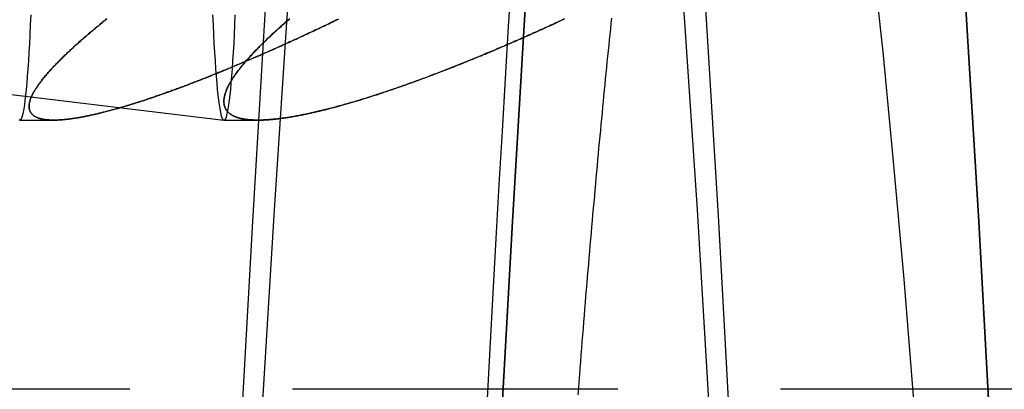
# Model space of a CAD drawing. Extents: x -800 to 252, y -550 to 401.
# Drawn here: x 190 to 197, y -264 to -261 of the extents above; entities that cross this region are included whole.
import ezdxf

# ---------------------------------------------------------------- set-up
doc = ezdxf.new("R2010")
doc.units = 0
doc.header["$LTSCALE"] = 10
doc.linetypes.add('VERDECKT', pattern=[0.375, 0.25, -0.125])
doc.layers.get('0').update_dxf_attribs({"linetype": 'CONTINUOUS'})
doc.layers.add('STEMPEL', color=3, linetype='CONTINUOUS')

# ---------------------------------------------------------------- blocks, each defined once
blk = doc.blocks.new('A$C02327645')
at = {"color": 1, "linetype": 'VERDECKT'}
for p, q in [((184.99757, 39.31114), (191.18883, 38.56636)), ((184.99757, 39.31114), (191.18883, 38.56636)), ((189.61963, 38.56632), (189.88115, 38.56632)), ((189.61963, 38.56632), (189.88115, 38.56632)), ((191.18949, 38.56632), (191.45101, 38.56632)), ((191.18949, 38.56632), (191.45101, 38.56632)), ((242.96599, 36.5), (51.20852, 36.5))]:
    blk.add_line(p, q, dxfattribs=at)
for points in [[(193.213, 36.3819, 0), (193.236, 36.8124, 0), (193.259, 37.2377, 0), (193.282, 37.6578, 0), (193.305, 38.0726, 0), (193.329, 38.482, 0), (193.353, 38.8861, 0), (193.377, 39.2846, 0), (193.402, 39.6777, 0), (193.427, 40.0652, 0), (193.452, 40.447, 0), (193.477, 40.8232, 0), (193.502, 41.1936, 0), (193.528, 41.5582, 0), (193.554, 41.917, 0), (193.58, 42.2699, 0), (193.606, 42.6169, 0), (193.633, 42.9578, 0), (193.66, 43.2928, 0), (193.687, 43.6216, 0), (193.714, 43.9443, 0), (193.741, 44.2609, 0)], [(195.088, 36.0624, 0), (194.993, 37.7885, 0), (194.894, 39.4235, 0), (194.791, 40.9636, 0), (194.684, 42.405, 0), (194.573, 43.7442, 0), (194.459, 44.978, 0), (194.342, 46.1035, 0), (194.222, 47.1179, 0), (194.1, 48.0187, 0), (193.976, 48.804, 0), (193.849, 49.4716, 0)], [(192.552, 49.4716, 0), (192.426, 48.804, 0), (192.302, 48.0187, 0), (192.179, 47.1179, 0), (192.06, 46.1035, 0), (191.943, 44.978, 0), (191.829, 43.7442, 0), (191.718, 42.405, 0), (191.611, 40.9636, 0), (191.507, 39.4235, 0), (191.408, 37.7885, 0), (191.313, 36.0624, 0)], [(195.088, 36.0624, 0), (194.993, 37.7885, 0), (194.894, 39.4235, 0), (194.791, 40.9636, 0), (194.684, 42.405, 0), (194.573, 43.7442, 0), (194.459, 44.978, 0), (194.342, 46.1035, 0), (194.222, 47.1179, 0), (194.1, 48.0187, 0), (193.976, 48.804, 0), (193.849, 49.4716, 0)], [(192.552, 49.4716, 0), (192.426, 48.804, 0), (192.302, 48.0187, 0), (192.179, 47.1179, 0), (192.06, 46.1035, 0), (191.943, 44.978, 0), (191.829, 43.7442, 0), (191.718, 42.405, 0), (191.611, 40.9636, 0), (191.507, 39.4235, 0), (191.408, 37.7885, 0), (191.313, 36.0624, 0)], [(197.085, 36.0624, 0), (196.99, 37.7885, 0), (196.891, 39.4235, 0), (196.788, 40.9636, 0), (196.681, 42.405, 0), (196.57, 43.7442, 0), (196.456, 44.978, 0), (196.339, 46.1035, 0), (196.219, 47.1179, 0), (196.097, 48.0187, 0), (195.973, 48.804, 0), (195.847, 49.4716, 0)], [(194.549, 49.4716, 0), (194.423, 48.804, 0), (194.299, 48.0187, 0), (194.177, 47.1179, 0), (194.057, 46.1035, 0), (193.94, 44.978, 0), (193.826, 43.7442, 0), (193.715, 42.405, 0), (193.608, 40.9636, 0), (193.505, 39.4235, 0), (193.406, 37.7885, 0), (193.311, 36.0624, 0)], [(193.311, 36.0624, 0), (193.406, 37.7885, 0), (193.505, 39.4235, 0), (193.608, 40.9636, 0), (193.715, 42.405, 0), (193.826, 43.7442, 0), (193.94, 44.978, 0), (194.057, 46.1035, 0), (194.177, 47.1179, 0), (194.299, 48.0187, 0), (194.423, 48.804, 0), (194.549, 49.4716, 0)], [(195.847, 49.4716, 0), (195.973, 48.804, 0), (196.097, 48.0187, 0), (196.219, 47.1179, 0), (196.339, 46.1035, 0), (196.456, 44.978, 0), (196.57, 43.7442, 0), (196.681, 42.405, 0), (196.788, 40.9636, 0), (196.891, 39.4235, 0), (196.99, 37.7885, 0), (197.085, 36.0624, 0)], [(194.923, 36.3066, 0), (194.828, 37.8775, 0), (194.728, 39.3572, 0), (194.625, 40.742, 0), (194.519, 42.0287, 0), (194.41, 43.2141, 0), (194.297, 44.2955, 0)], [(192.104, 44.2955, 0), (191.992, 43.2141, 0), (191.882, 42.0287, 0), (191.776, 40.742, 0), (191.673, 39.3572, 0), (191.574, 37.8775, 0), (191.479, 36.3066, 0)], [(194.923, 36.3066, 0), (194.828, 37.8775, 0), (194.728, 39.3572, 0), (194.625, 40.742, 0), (194.519, 42.0287, 0), (194.41, 43.2141, 0), (194.297, 44.2955, 0)], [(192.104, 44.2955, 0), (191.992, 43.2141, 0), (191.882, 42.0287, 0), (191.776, 40.742, 0), (191.673, 39.3572, 0), (191.574, 37.8775, 0), (191.479, 36.3066, 0)], [(189.704, 39.3749, 0), (189.701, 39.2975, 0), (189.697, 39.2232, 0), (189.694, 39.1521, 0), (189.69, 39.0844, 0), (189.686, 39.0203, 0), (189.682, 38.9599, 0), (189.678, 38.9034, 0), (189.673, 38.8509, 0), (189.669, 38.8025, 0), (189.664, 38.7583, 0), (189.66, 38.7186, 0), (189.655, 38.6832, 0), (189.65, 38.6524, 0), (189.645, 38.6263, 0), (189.64, 38.6047, 0), (189.635, 38.588, 0), (189.63, 38.5759, 0), (189.625, 38.5687, 0), (189.62, 38.5663, 0), (189.614, 38.5687, 0)], [(189.704, 39.3749, 0), (189.701, 39.2975, 0), (189.697, 39.2232, 0), (189.694, 39.1521, 0), (189.69, 39.0844, 0), (189.686, 39.0203, 0), (189.682, 38.9599, 0), (189.678, 38.9034, 0), (189.673, 38.8509, 0), (189.669, 38.8025, 0), (189.664, 38.7583, 0), (189.66, 38.7186, 0), (189.655, 38.6832, 0), (189.65, 38.6524, 0), (189.645, 38.6263, 0), (189.64, 38.6047, 0), (189.635, 38.588, 0), (189.63, 38.5759, 0), (189.625, 38.5687, 0), (189.62, 38.5663, 0), (189.614, 38.5687, 0)], [(191.274, 39.3749, 0), (191.27, 39.2975, 0), (191.267, 39.2232, 0), (191.264, 39.1521, 0), (191.26, 39.0844, 0), (191.256, 39.0203, 0), (191.252, 38.9599, 0), (191.248, 38.9034, 0), (191.243, 38.8509, 0), (191.239, 38.8025, 0), (191.234, 38.7583, 0), (191.23, 38.7186, 0), (191.225, 38.6832, 0), (191.22, 38.6524, 0), (191.215, 38.6263, 0), (191.21, 38.6047, 0), (191.205, 38.588, 0), (191.2, 38.5759, 0), (191.195, 38.5687, 0), (191.189, 38.5663, 0), (191.184, 38.5687, 0), (191.179, 38.5759, 0), (191.174, 38.588, 0), (191.169, 38.6047, 0), (191.164, 38.6263, 0), (191.159, 38.6524, 0), (191.154, 38.6832, 0), (191.149, 38.7186, 0), (191.145, 38.7583, 0), (191.14, 38.8025, 0), (191.136, 38.8509, 0), (191.131, 38.9034, 0), (191.127, 38.9599, 0), (191.123, 39.0203, 0), (191.119, 39.0844, 0), (191.115, 39.1521, 0), (191.112, 39.2232, 0), (191.109, 39.2975, 0), (191.105, 39.3749, 0)], [(191.274, 39.3749, 0), (191.27, 39.2975, 0), (191.267, 39.2232, 0), (191.264, 39.1521, 0), (191.26, 39.0844, 0), (191.256, 39.0203, 0), (191.252, 38.9599, 0), (191.248, 38.9034, 0), (191.243, 38.8509, 0), (191.239, 38.8025, 0), (191.234, 38.7583, 0), (191.23, 38.7186, 0), (191.225, 38.6832, 0), (191.22, 38.6524, 0), (191.215, 38.6263, 0), (191.21, 38.6047, 0), (191.205, 38.588, 0), (191.2, 38.5759, 0), (191.195, 38.5687, 0), (191.189, 38.5663, 0), (191.184, 38.5687, 0), (191.179, 38.5759, 0), (191.174, 38.588, 0), (191.169, 38.6047, 0), (191.164, 38.6263, 0), (191.159, 38.6524, 0), (191.154, 38.6832, 0), (191.149, 38.7186, 0), (191.145, 38.7583, 0), (191.14, 38.8025, 0), (191.136, 38.8509, 0), (191.131, 38.9034, 0), (191.127, 38.9599, 0), (191.123, 39.0203, 0), (191.119, 39.0844, 0), (191.115, 39.1521, 0), (191.112, 39.2232, 0), (191.109, 39.2975, 0), (191.105, 39.3749, 0)], [(196.493, 36.383, 0), (196.416, 37.3463, 0), (196.336, 38.2494, 0), (196.255, 39.091, 0), (196.172, 39.8697, 0), (196.088, 40.5842, 0)], [(194.168, 39.3496, 0), (194.163, 39.3081, 0), (194.159, 39.2665, 0), (194.155, 39.2246, 0), (194.15, 39.1826, 0), (194.146, 39.1405, 0), (194.142, 39.0981, 0), (194.137, 39.0556, 0), (194.133, 39.0129, 0), (194.129, 38.97, 0), (194.125, 38.927, 0), (194.12, 38.8838, 0), (194.116, 38.8404, 0), (194.112, 38.7969, 0), (194.107, 38.7531, 0), (194.103, 38.7092, 0), (194.099, 38.6652, 0), (194.095, 38.6209, 0), (194.09, 38.5765, 0), (194.086, 38.532, 0), (194.082, 38.4872, 0), (194.078, 38.4423, 0), (194.073, 38.3972, 0), (194.069, 38.3519, 0), (194.065, 38.3065, 0), (194.061, 38.2609, 0), (194.057, 38.2151, 0), (194.052, 38.1692, 0), (194.048, 38.1231, 0), (194.044, 38.0768, 0), (194.04, 38.0304, 0), (194.036, 37.9838, 0), (194.031, 37.937, 0), (194.027, 37.89, 0), (194.023, 37.8429, 0), (194.019, 37.7957, 0), (194.015, 37.7482, 0), (194.011, 37.7006, 0), (194.007, 37.6528, 0), (194.002, 37.6049, 0), (193.998, 37.5568, 0), (193.994, 37.5085, 0), (193.99, 37.46, 0), (193.986, 37.4114, 0), (193.982, 37.3626, 0), (193.978, 37.3137, 0), (193.974, 37.2646, 0), (193.969, 37.2153, 0), (193.965, 37.1659, 0), (193.961, 37.1163, 0), (193.957, 37.0665, 0), (193.953, 37.0166, 0), (193.949, 36.9665, 0), (193.945, 36.9162, 0), (193.941, 36.8658, 0), (193.937, 36.8153, 0), (193.933, 36.7645, 0), (193.929, 36.7136, 0), (193.925, 36.6625, 0), (193.921, 36.6113, 0), (193.917, 36.5599, 0), (193.913, 36.5084, 0), (193.909, 36.4566, 0)]]:
    blk.add_polyline3d(points, dxfattribs=at)
at = {"color": 1}
for points in [[(190.29, 39.3446, 0), (190.28, 39.3363, 0), (190.27, 39.328, 0), (190.259, 39.3197, 0), (190.249, 39.3113, 0), (190.239, 39.303, 0), (190.229, 39.2946, 0), (190.219, 39.2863, 0), (190.209, 39.2779, 0), (190.198, 39.2696, 0), (190.188, 39.2612, 0), (190.178, 39.2528, 0), (190.168, 39.2445, 0), (190.159, 39.2361, 0), (190.149, 39.2277, 0), (190.139, 39.2194, 0), (190.129, 39.211, 0), (190.119, 39.2027, 0), (190.11, 39.1943, 0), (190.1, 39.186, 0), (190.091, 39.1777, 0), (190.081, 39.1694, 0), (190.072, 39.1611, 0), (190.063, 39.1528, 0), (190.053, 39.1445, 0), (190.044, 39.1363, 0), (190.035, 39.1281, 0), (190.026, 39.1199, 0), (190.017, 39.1117, 0), (190.008, 39.1035, 0), (190, 39.0953, 0), (189.991, 39.0872, 0), (189.982, 39.0791, 0), (189.974, 39.071, 0), (189.965, 39.063, 0), (189.957, 39.0549, 0), (189.949, 39.047, 0), (189.941, 39.039, 0), (189.933, 39.0311, 0), (189.925, 39.0232, 0), (189.917, 39.0153, 0), (189.909, 39.0074, 0), (189.902, 38.9996, 0), (189.894, 38.9919, 0), (189.887, 38.9842, 0), (189.879, 38.9765, 0), (189.872, 38.9688, 0), (189.865, 38.9612, 0), (189.858, 38.9536, 0), (189.851, 38.9461, 0), (189.845, 38.9386, 0), (189.838, 38.9312, 0), (189.832, 38.9238, 0), (189.825, 38.9165, 0), (189.819, 38.9092, 0), (189.813, 38.902, 0), (189.807, 38.8948, 0), (189.801, 38.8876, 0), (189.795, 38.8805, 0), (189.79, 38.8735, 0), (189.785, 38.8665, 0), (189.779, 38.8596, 0), (189.774, 38.8527, 0), (189.769, 38.8459, 0), (189.764, 38.8392, 0), (189.76, 38.8325, 0), (189.755, 38.8259, 0), (189.751, 38.8193, 0), (189.746, 38.8128, 0), (189.742, 38.8064, 0), (189.738, 38.8001, 0), (189.734, 38.7938, 0), (189.731, 38.7875, 0), (189.727, 38.7814, 0), (189.724, 38.7753, 0), (189.721, 38.7693, 0), (189.718, 38.7633, 0), (189.715, 38.7574, 0), (189.712, 38.7516, 0), (189.709, 38.7459, 0), (189.707, 38.7402, 0), (189.705, 38.7347, 0), (189.703, 38.7291, 0), (189.701, 38.7237, 0), (189.699, 38.7184, 0), (189.698, 38.7131, 0), (189.696, 38.7079, 0), (189.695, 38.7028, 0), (189.694, 38.6978, 0), (189.693, 38.6929, 0), (189.692, 38.688, 0), (189.692, 38.6832, 0), (189.692, 38.6786, 0), (189.691, 38.674, 0), (189.691, 38.6696, 0), (189.692, 38.6652, 0), (189.692, 38.661, 0), (189.693, 38.6568, 0), (189.693, 38.6528, 0), (189.694, 38.6488, 0), (189.695, 38.6449, 0), (189.696, 38.6412, 0), (189.698, 38.6375, 0), (189.699, 38.6339, 0), (189.701, 38.6304, 0), (189.703, 38.6271, 0), (189.705, 38.6238, 0), (189.707, 38.6206, 0), (189.709, 38.6175, 0), (189.712, 38.6145, 0), (189.715, 38.6116, 0), (189.717, 38.6088, 0), (189.72, 38.6061, 0), (189.723, 38.6035, 0), (189.727, 38.601, 0), (189.73, 38.5985, 0), (189.734, 38.5962, 0), (189.737, 38.594, 0), (189.741, 38.5918, 0), (189.745, 38.5898, 0), (189.749, 38.5878, 0), (189.754, 38.5859, 0), (189.758, 38.5841, 0), (189.763, 38.5824, 0), (189.768, 38.5808, 0), (189.772, 38.5793, 0), (189.777, 38.5779, 0), (189.782, 38.5765, 0), (189.788, 38.5753, 0), (189.793, 38.5741, 0), (189.799, 38.573, 0), (189.804, 38.572, 0), (189.81, 38.5711, 0), (189.816, 38.5703, 0), (189.822, 38.5695, 0), (189.828, 38.5688, 0), (189.834, 38.5682, 0), (189.84, 38.5677, 0), (189.847, 38.5673, 0), (189.853, 38.5669, 0), (189.86, 38.5667, 0), (189.867, 38.5665, 0), (189.874, 38.5664, 0), (189.881, 38.5663, 0), (189.888, 38.5664, 0), (189.895, 38.5665, 0), (189.902, 38.5667, 0), (189.91, 38.5669, 0), (189.917, 38.5673, 0), (189.925, 38.5677, 0), (189.933, 38.5681, 0), (189.94, 38.5687, 0), (189.948, 38.5693, 0), (189.956, 38.57, 0), (189.964, 38.5707, 0), (189.972, 38.5716, 0), (189.981, 38.5724, 0), (189.989, 38.5734, 0), (189.997, 38.5744, 0), (190.006, 38.5755, 0), (190.014, 38.5766, 0), (190.023, 38.5778, 0), (190.031, 38.579, 0), (190.04, 38.5804, 0), (190.049, 38.5817, 0), (190.057, 38.5831, 0), (190.066, 38.5846, 0), (190.075, 38.5862, 0), (190.084, 38.5877, 0), (190.093, 38.5894, 0), (190.102, 38.5911, 0), (190.112, 38.5928, 0), (190.121, 38.5946, 0), (190.13, 38.5964, 0), (190.139, 38.5983, 0), (190.149, 38.6003, 0), (190.158, 38.6022, 0), (190.167, 38.6043, 0), (190.177, 38.6063, 0), (190.186, 38.6085, 0), (190.196, 38.6106, 0), (190.205, 38.6128, 0), (190.215, 38.615, 0), (190.224, 38.6173, 0), (190.234, 38.6196, 0), (190.244, 38.622, 0), (190.253, 38.6243, 0), (190.263, 38.6268, 0), (190.272, 38.6292, 0), (190.282, 38.6317, 0), (190.292, 38.6342, 0), (190.301, 38.6368, 0), (190.311, 38.6393, 0), (190.321, 38.6419, 0), (190.331, 38.6446, 0), (190.34, 38.6472, 0), (190.35, 38.65, 0), (190.36, 38.6527, 0), (190.37, 38.6555, 0), (190.38, 38.6583, 0), (190.39, 38.6611, 0), (190.4, 38.664, 0), (190.41, 38.6669, 0), (190.42, 38.6699, 0), (190.43, 38.6729, 0), (190.44, 38.6759, 0), (190.45, 38.679, 0), (190.46, 38.6821, 0), (190.47, 38.6852, 0), (190.481, 38.6883, 0), (190.491, 38.6915, 0), (190.501, 38.6947, 0), (190.512, 38.698, 0), (190.522, 38.7013, 0), (190.533, 38.7046, 0), (190.543, 38.708, 0), (190.554, 38.7114, 0), (190.564, 38.7148, 0), (190.575, 38.7182, 0), (190.585, 38.7217, 0), (190.596, 38.7252, 0), (190.607, 38.7288, 0), (190.617, 38.7324, 0), (190.628, 38.736, 0), (190.639, 38.7396, 0), (190.65, 38.7433, 0), (190.661, 38.747, 0), (190.672, 38.7507, 0), (190.682, 38.7545, 0), (190.693, 38.7583, 0), (190.704, 38.7621, 0), (190.715, 38.7659, 0), (190.726, 38.7698, 0), (190.737, 38.7737, 0), (190.749, 38.7777, 0), (190.76, 38.7816, 0), (190.771, 38.7856, 0), (190.782, 38.7896, 0), (190.793, 38.7937, 0), (190.804, 38.7978, 0), (190.816, 38.8019, 0), (190.827, 38.806, 0), (190.838, 38.8102, 0), (190.85, 38.8144, 0), (190.861, 38.8186, 0), (190.872, 38.8229, 0), (190.884, 38.8271, 0), (190.895, 38.8314, 0), (190.907, 38.8358, 0), (190.918, 38.8401, 0), (190.93, 38.8445, 0), (190.941, 38.8489, 0), (190.953, 38.8533, 0), (190.964, 38.8578, 0), (190.976, 38.8623, 0), (190.988, 38.8668, 0), (190.999, 38.8713, 0), (191.011, 38.8759, 0), (191.023, 38.8805, 0), (191.034, 38.8851, 0), (191.046, 38.8897, 0), (191.058, 38.8944, 0), (191.07, 38.899, 0), (191.082, 38.9038, 0), (191.093, 38.9085, 0), (191.105, 38.9132, 0), (191.117, 38.918, 0), (191.129, 38.9228, 0), (191.141, 38.9276, 0), (191.153, 38.9325, 0), (191.165, 38.9374, 0), (191.177, 38.9422, 0), (191.189, 38.9472, 0), (191.201, 38.9521, 0), (191.213, 38.9571, 0), (191.225, 38.962, 0), (191.237, 38.967, 0), (191.249, 38.9721, 0), (191.261, 38.9771, 0), (191.273, 38.9822, 0), (191.285, 38.9873, 0), (191.297, 38.9924, 0), (191.31, 38.9975, 0), (191.322, 39.0026, 0), (191.334, 39.0078, 0), (191.346, 39.013, 0), (191.358, 39.0182, 0), (191.371, 39.0234, 0), (191.383, 39.0287, 0), (191.395, 39.0339, 0), (191.407, 39.0392, 0), (191.42, 39.0445, 0), (191.432, 39.0499, 0), (191.444, 39.0552, 0), (191.457, 39.0606, 0), (191.469, 39.0659, 0), (191.481, 39.0713, 0), (191.494, 39.0768, 0), (191.506, 39.0822, 0), (191.519, 39.0876, 0), (191.531, 39.0931, 0), (191.543, 39.0986, 0), (191.556, 39.1041, 0), (191.568, 39.1096, 0), (191.581, 39.1152, 0), (191.593, 39.1207, 0), (191.606, 39.1263, 0), (191.618, 39.1319, 0), (191.631, 39.1375, 0), (191.643, 39.1431, 0), (191.656, 39.1487, 0), (191.668, 39.1544, 0), (191.681, 39.1601, 0), (191.693, 39.1658, 0), (191.706, 39.1715, 0), (191.718, 39.1772, 0), (191.731, 39.1829, 0), (191.743, 39.1887, 0), (191.756, 39.1944, 0), (191.768, 39.2002, 0), (191.781, 39.206, 0), (191.793, 39.2118, 0), (191.806, 39.2176, 0), (191.819, 39.2235, 0), (191.831, 39.2293, 0), (191.844, 39.2352, 0), (191.856, 39.2411, 0), (191.869, 39.247, 0), (191.882, 39.2529, 0), (191.894, 39.2588, 0), (191.907, 39.2647, 0), (191.919, 39.2707, 0), (191.932, 39.2766, 0), (191.945, 39.2826, 0), (191.957, 39.2886, 0), (191.97, 39.2946, 0), (191.983, 39.3006, 0), (191.995, 39.3066, 0), (192.008, 39.3127, 0), (192.021, 39.3187, 0), (192.033, 39.3248, 0), (192.046, 39.3309, 0), (192.058, 39.3369, 0), (192.071, 39.343, 0)], [(192.064, 39.3398, 0), (192.054, 39.335, 0), (192.044, 39.3301, 0), (192.034, 39.3253, 0), (192.024, 39.3205, 0), (192.014, 39.3157, 0), (192.004, 39.3109, 0), (191.994, 39.3061, 0), (191.984, 39.3013, 0), (191.974, 39.2965, 0), (191.964, 39.2918, 0), (191.954, 39.287, 0), (191.944, 39.2823, 0), (191.934, 39.2775, 0), (191.924, 39.2728, 0), (191.914, 39.2681, 0), (191.904, 39.2633, 0), (191.894, 39.2586, 0), (191.884, 39.2539, 0), (191.874, 39.2492, 0), (191.864, 39.2445, 0), (191.854, 39.2399, 0), (191.844, 39.2352, 0), (191.834, 39.2305, 0), (191.824, 39.2259, 0), (191.814, 39.2212, 0), (191.804, 39.2166, 0), (191.794, 39.212, 0), (191.784, 39.2073, 0), (191.774, 39.2027, 0), (191.764, 39.1981, 0), (191.754, 39.1936, 0), (191.744, 39.189, 0), (191.734, 39.1844, 0), (191.724, 39.1798, 0), (191.714, 39.1753, 0), (191.704, 39.1708, 0), (191.694, 39.1662, 0), (191.684, 39.1617, 0), (191.674, 39.1572, 0), (191.664, 39.1527, 0), (191.654, 39.1482, 0), (191.644, 39.1437, 0), (191.634, 39.1393, 0), (191.625, 39.1348, 0), (191.615, 39.1304, 0), (191.605, 39.1259, 0), (191.595, 39.1215, 0), (191.585, 39.1171, 0), (191.575, 39.1127, 0), (191.565, 39.1083, 0), (191.555, 39.1039, 0), (191.545, 39.0995, 0), (191.536, 39.0952, 0), (191.526, 39.0908, 0), (191.516, 39.0865, 0), (191.506, 39.0822, 0), (191.496, 39.0779, 0), (191.486, 39.0735, 0), (191.477, 39.0693, 0), (191.467, 39.065, 0), (191.457, 39.0607, 0), (191.447, 39.0565, 0), (191.437, 39.0522, 0), (191.428, 39.048, 0), (191.418, 39.0438, 0), (191.408, 39.0395, 0), (191.398, 39.0354, 0), (191.389, 39.0312, 0), (191.379, 39.027, 0), (191.369, 39.0228, 0), (191.359, 39.0187, 0), (191.35, 39.0146, 0), (191.34, 39.0104, 0), (191.33, 39.0063, 0), (191.321, 39.0022, 0), (191.311, 38.9982, 0), (191.301, 38.9941, 0), (191.292, 38.99, 0), (191.282, 38.986, 0), (191.272, 38.982, 0), (191.263, 38.9779, 0), (191.253, 38.9739, 0), (191.244, 38.9699, 0), (191.234, 38.966, 0), (191.224, 38.962, 0), (191.215, 38.9581, 0), (191.205, 38.9541, 0), (191.196, 38.9502, 0), (191.186, 38.9463, 0), (191.177, 38.9424, 0), (191.167, 38.9385, 0), (191.158, 38.9347, 0), (191.148, 38.9308, 0), (191.139, 38.927, 0), (191.129, 38.9231, 0), (191.12, 38.9193, 0), (191.111, 38.9155, 0), (191.101, 38.9118, 0), (191.092, 38.908, 0), (191.082, 38.9043, 0), (191.073, 38.9005, 0), (191.064, 38.8968, 0), (191.054, 38.8931, 0), (191.045, 38.8894, 0), (191.036, 38.8857, 0), (191.026, 38.8821, 0), (191.017, 38.8784, 0), (191.008, 38.8748, 0), (190.998, 38.8712, 0), (190.989, 38.8676, 0), (190.98, 38.864, 0), (190.971, 38.8604, 0), (190.961, 38.8569, 0), (190.952, 38.8534, 0), (190.943, 38.8498, 0), (190.934, 38.8463, 0), (190.925, 38.8429, 0), (190.916, 38.8394, 0), (190.906, 38.8359, 0), (190.897, 38.8325, 0), (190.888, 38.8291, 0), (190.879, 38.8257, 0), (190.87, 38.8223, 0), (190.861, 38.8189, 0), (190.852, 38.8156, 0), (190.843, 38.8122, 0), (190.834, 38.8089, 0), (190.825, 38.8056, 0), (190.816, 38.8023, 0), (190.807, 38.799, 0), (190.798, 38.7958, 0), (190.789, 38.7925, 0), (190.78, 38.7893, 0), (190.772, 38.7861, 0), (190.763, 38.7829, 0), (190.754, 38.7798, 0), (190.745, 38.7766, 0), (190.736, 38.7735, 0), (190.727, 38.7704, 0), (190.719, 38.7673, 0), (190.71, 38.7642, 0), (190.701, 38.7612, 0), (190.692, 38.7581, 0), (190.684, 38.7551, 0), (190.675, 38.7521, 0), (190.666, 38.7491, 0), (190.658, 38.7462, 0), (190.649, 38.7432, 0), (190.641, 38.7403, 0), (190.632, 38.7374, 0), (190.623, 38.7345, 0), (190.615, 38.7316, 0), (190.606, 38.7288, 0), (190.598, 38.726, 0), (190.589, 38.7232, 0), (190.581, 38.7204, 0), (190.573, 38.7176, 0), (190.564, 38.7149, 0), (190.556, 38.7121, 0), (190.547, 38.7094, 0), (190.539, 38.7067, 0), (190.531, 38.7041, 0), (190.522, 38.7014, 0), (190.514, 38.6988, 0), (190.506, 38.6962, 0), (190.498, 38.6936, 0), (190.489, 38.6911, 0), (190.481, 38.6885, 0), (190.473, 38.686, 0), (190.465, 38.6835, 0), (190.457, 38.681, 0), (190.449, 38.6786, 0), (190.441, 38.6761, 0), (190.433, 38.6737, 0), (190.424, 38.6713, 0), (190.416, 38.669, 0), (190.408, 38.6666, 0), (190.401, 38.6643, 0), (190.393, 38.662, 0), (190.385, 38.6597, 0), (190.377, 38.6575, 0), (190.369, 38.6553, 0), (190.361, 38.653, 0), (190.353, 38.6509, 0), (190.346, 38.6487, 0), (190.338, 38.6465, 0), (190.33, 38.6444, 0), (190.322, 38.6423, 0), (190.315, 38.6403, 0), (190.307, 38.6382, 0), (190.299, 38.6362, 0), (190.292, 38.6341, 0), (190.284, 38.6321, 0), (190.276, 38.6302, 0), (190.268, 38.6282, 0), (190.261, 38.6263, 0), (190.253, 38.6243, 0), (190.246, 38.6225, 0), (190.238, 38.6206, 0), (190.23, 38.6187, 0), (190.223, 38.6169, 0), (190.215, 38.6151, 0), (190.207, 38.6133, 0), (190.2, 38.6116, 0), (190.192, 38.6098, 0), (190.185, 38.6081, 0), (190.177, 38.6065, 0), (190.17, 38.6048, 0), (190.162, 38.6032, 0), (190.155, 38.6016, 0), (190.147, 38.6, 0), (190.14, 38.5985, 0), (190.133, 38.597, 0), (190.125, 38.5955, 0), (190.118, 38.5941, 0), (190.111, 38.5927, 0), (190.103, 38.5913, 0), (190.096, 38.5899, 0), (190.089, 38.5886, 0), (190.082, 38.5873, 0), (190.075, 38.5861, 0), (190.068, 38.5848, 0), (190.061, 38.5837, 0), (190.054, 38.5825, 0), (190.047, 38.5814, 0), (190.04, 38.5803, 0), (190.033, 38.5793, 0), (190.026, 38.5783, 0), (190.019, 38.5773, 0), (190.012, 38.5764, 0), (190.006, 38.5755, 0), (189.999, 38.5746, 0), (189.992, 38.5738, 0), (189.986, 38.573, 0), (189.979, 38.5723, 0), (189.973, 38.5716, 0), (189.966, 38.5709, 0), (189.96, 38.5703, 0), (189.953, 38.5697, 0), (189.947, 38.5692, 0), (189.941, 38.5687, 0), (189.935, 38.5683, 0), (189.928, 38.5679, 0), (189.922, 38.5675, 0), (189.916, 38.5672, 0), (189.91, 38.5669, 0), (189.905, 38.5667, 0), (189.899, 38.5666, 0), (189.893, 38.5664, 0), (189.887, 38.5663, 0), (189.882, 38.5663, 0), (189.876, 38.5663, 0), (189.871, 38.5664, 0), (189.865, 38.5665, 0), (189.86, 38.5667, 0), (189.854, 38.5669, 0), (189.849, 38.5672, 0), (189.844, 38.5675, 0), (189.839, 38.5678, 0), (189.834, 38.5683, 0), (189.829, 38.5687, 0), (189.824, 38.5692, 0), (189.819, 38.5698, 0), (189.815, 38.5704, 0), (189.81, 38.5711, 0), (189.805, 38.5718, 0), (189.801, 38.5726, 0), (189.796, 38.5734, 0), (189.792, 38.5743, 0), (189.788, 38.5753, 0), (189.784, 38.5762, 0), (189.78, 38.5773, 0), (189.776, 38.5784, 0), (189.772, 38.5795, 0), (189.768, 38.5808, 0), (189.764, 38.582, 0), (189.76, 38.5833, 0), (189.757, 38.5847, 0), (189.753, 38.5861, 0), (189.75, 38.5876, 0), (189.746, 38.5892, 0), (189.743, 38.5908, 0), (189.74, 38.5925, 0), (189.737, 38.5942, 0), (189.734, 38.596, 0), (189.731, 38.5978, 0), (189.728, 38.5997, 0), (189.726, 38.6016, 0), (189.723, 38.6037, 0), (189.721, 38.6057, 0), (189.718, 38.6079, 0), (189.716, 38.6101, 0), (189.714, 38.6123, 0), (189.712, 38.6146, 0), (189.71, 38.617, 0), (189.708, 38.6194, 0), (189.706, 38.6219, 0), (189.704, 38.6245, 0), (189.703, 38.6271, 0), (189.701, 38.6298, 0), (189.7, 38.6325, 0), (189.699, 38.6353, 0), (189.697, 38.6382, 0), (189.696, 38.6411, 0), (189.695, 38.6441, 0), (189.695, 38.6471, 0), (189.694, 38.6502, 0), (189.693, 38.6534, 0), (189.693, 38.6566, 0), (189.692, 38.6599, 0), (189.692, 38.6633, 0), (189.692, 38.6667, 0), (189.691, 38.6702, 0), (189.691, 38.6737, 0), (189.692, 38.6773, 0), (189.692, 38.681, 0), (189.692, 38.6847, 0), (189.692, 38.6885, 0), (189.693, 38.6924, 0), (189.694, 38.6963, 0), (189.694, 38.7002, 0), (189.695, 38.7042, 0), (189.696, 38.7083, 0), (189.697, 38.7124, 0), (189.699, 38.7166, 0), (189.7, 38.7208, 0), (189.701, 38.7251, 0), (189.703, 38.7294, 0), (189.704, 38.7338, 0), (189.706, 38.7382, 0), (189.708, 38.7426, 0), (189.71, 38.7472, 0), (189.712, 38.7517, 0), (189.714, 38.7563, 0), (189.716, 38.761, 0), (189.719, 38.7657, 0), (189.721, 38.7704, 0), (189.724, 38.7752, 0), (189.726, 38.78, 0), (189.729, 38.7849, 0), (189.732, 38.7898, 0), (189.735, 38.7948, 0), (189.738, 38.7998, 0), (189.741, 38.8048, 0), (189.744, 38.8099, 0), (189.748, 38.8151, 0), (189.751, 38.8202, 0), (189.755, 38.8254, 0), (189.758, 38.8307, 0), (189.762, 38.836, 0), (189.766, 38.8413, 0), (189.77, 38.8467, 0), (189.774, 38.8521, 0), (189.778, 38.8575, 0), (189.782, 38.863, 0), (189.786, 38.8685, 0), (189.79, 38.8741, 0), (189.795, 38.8796, 0), (189.799, 38.8853, 0), (189.804, 38.8909, 0), (189.809, 38.8966, 0), (189.813, 38.9023, 0), (189.818, 38.9081, 0), (189.823, 38.9138, 0), (189.828, 38.9197, 0), (189.833, 38.9255, 0), (189.838, 38.9314, 0), (189.843, 38.9373, 0), (189.849, 38.9432, 0), (189.854, 38.9492, 0), (189.86, 38.9551, 0), (189.865, 38.9612, 0), (189.871, 38.9672, 0), (189.876, 38.9733, 0), (189.882, 38.9794, 0), (189.888, 38.9855, 0), (189.894, 38.9916, 0), (189.9, 38.9978, 0), (189.906, 39.004, 0), (189.912, 39.0102, 0), (189.918, 39.0164, 0), (189.924, 39.0226, 0), (189.931, 39.0289, 0), (189.937, 39.0352, 0), (189.943, 39.0415, 0), (189.95, 39.0478, 0), (189.956, 39.0542, 0), (189.963, 39.0606, 0), (189.97, 39.067, 0), (189.976, 39.0734, 0), (189.983, 39.0798, 0), (189.99, 39.0862, 0), (189.997, 39.0927, 0), (190.004, 39.0991, 0), (190.011, 39.1056, 0), (190.018, 39.1121, 0), (190.025, 39.1186, 0), (190.032, 39.1251, 0), (190.039, 39.1317, 0), (190.046, 39.1382, 0), (190.054, 39.1448, 0), (190.061, 39.1513, 0), (190.068, 39.1579, 0), (190.076, 39.1645, 0), (190.083, 39.1711, 0), (190.091, 39.1777, 0), (190.098, 39.1843, 0), (190.106, 39.1909, 0), (190.114, 39.1975, 0), (190.121, 39.2041, 0), (190.129, 39.2108, 0), (190.137, 39.2174, 0), (190.144, 39.224, 0), (190.152, 39.2307, 0), (190.16, 39.2373, 0), (190.168, 39.244, 0), (190.176, 39.2506, 0), (190.184, 39.2572, 0), (190.192, 39.2639, 0), (190.2, 39.2705, 0), (190.208, 39.2772, 0), (190.216, 39.2838, 0), (190.224, 39.2905, 0), (190.232, 39.2971, 0), (190.24, 39.3037, 0), (190.248, 39.3104, 0), (190.256, 39.317, 0), (190.264, 39.3236, 0), (190.272, 39.3302, 0), (190.281, 39.3368, 0), (190.289, 39.3434, 0)], [(193.806, 39.343, 0), (193.793, 39.3369, 0), (193.78, 39.3309, 0), (193.767, 39.3248, 0), (193.754, 39.3187, 0), (193.741, 39.3127, 0), (193.728, 39.3066, 0), (193.715, 39.3006, 0), (193.701, 39.2946, 0), (193.688, 39.2886, 0), (193.675, 39.2826, 0), (193.662, 39.2766, 0), (193.649, 39.2707, 0), (193.636, 39.2647, 0), (193.623, 39.2588, 0), (193.609, 39.2529, 0), (193.596, 39.247, 0), (193.583, 39.2411, 0), (193.57, 39.2352, 0), (193.557, 39.2293, 0), (193.544, 39.2235, 0), (193.53, 39.2176, 0), (193.517, 39.2118, 0), (193.504, 39.206, 0), (193.491, 39.2002, 0), (193.478, 39.1944, 0), (193.465, 39.1887, 0), (193.452, 39.1829, 0), (193.439, 39.1772, 0), (193.425, 39.1715, 0), (193.412, 39.1658, 0), (193.399, 39.1601, 0), (193.386, 39.1544, 0), (193.373, 39.1487, 0), (193.36, 39.1431, 0), (193.347, 39.1375, 0), (193.334, 39.1319, 0), (193.321, 39.1263, 0), (193.308, 39.1207, 0), (193.295, 39.1152, 0), (193.282, 39.1096, 0), (193.268, 39.1041, 0), (193.255, 39.0986, 0), (193.242, 39.0931, 0), (193.229, 39.0876, 0), (193.216, 39.0822, 0), (193.203, 39.0768, 0), (193.19, 39.0713, 0), (193.177, 39.0659, 0), (193.164, 39.0606, 0), (193.151, 39.0552, 0), (193.138, 39.0499, 0), (193.125, 39.0445, 0), (193.113, 39.0392, 0), (193.1, 39.0339, 0), (193.087, 39.0287, 0), (193.074, 39.0234, 0), (193.061, 39.0182, 0), (193.048, 39.013, 0), (193.035, 39.0078, 0), (193.022, 39.0026, 0), (193.009, 38.9975, 0), (192.997, 38.9924, 0), (192.984, 38.9873, 0), (192.971, 38.9822, 0), (192.958, 38.9771, 0), (192.945, 38.9721, 0), (192.933, 38.967, 0), (192.92, 38.962, 0), (192.907, 38.9571, 0), (192.894, 38.9521, 0), (192.882, 38.9472, 0), (192.869, 38.9422, 0), (192.856, 38.9374, 0), (192.844, 38.9325, 0), (192.831, 38.9276, 0), (192.818, 38.9228, 0), (192.806, 38.918, 0), (192.793, 38.9132, 0), (192.78, 38.9085, 0), (192.768, 38.9038, 0), (192.755, 38.899, 0), (192.743, 38.8944, 0), (192.73, 38.8897, 0), (192.718, 38.8851, 0), (192.705, 38.8805, 0), (192.693, 38.8759, 0), (192.68, 38.8713, 0), (192.668, 38.8668, 0), (192.656, 38.8623, 0), (192.643, 38.8578, 0), (192.631, 38.8533, 0), (192.618, 38.8489, 0), (192.606, 38.8445, 0), (192.594, 38.8401, 0), (192.582, 38.8358, 0), (192.569, 38.8314, 0), (192.557, 38.8271, 0), (192.545, 38.8229, 0), (192.533, 38.8186, 0), (192.521, 38.8144, 0), (192.508, 38.8102, 0), (192.496, 38.806, 0), (192.484, 38.8019, 0), (192.472, 38.7978, 0), (192.46, 38.7937, 0), (192.448, 38.7896, 0), (192.436, 38.7856, 0), (192.424, 38.7816, 0), (192.412, 38.7777, 0), (192.4, 38.7737, 0), (192.388, 38.7698, 0), (192.376, 38.7659, 0), (192.365, 38.7621, 0), (192.353, 38.7583, 0), (192.341, 38.7545, 0), (192.329, 38.7507, 0), (192.318, 38.747, 0), (192.306, 38.7433, 0), (192.294, 38.7396, 0), (192.283, 38.736, 0), (192.271, 38.7324, 0), (192.259, 38.7288, 0), (192.248, 38.7252, 0), (192.236, 38.7217, 0), (192.225, 38.7182, 0), (192.213, 38.7148, 0), (192.202, 38.7114, 0), (192.19, 38.708, 0), (192.179, 38.7046, 0), (192.168, 38.7013, 0), (192.156, 38.698, 0), (192.145, 38.6947, 0), (192.134, 38.6915, 0), (192.123, 38.6883, 0), (192.111, 38.6852, 0), (192.1, 38.6821, 0), (192.089, 38.679, 0), (192.078, 38.6759, 0), (192.067, 38.6729, 0), (192.056, 38.6699, 0), (192.045, 38.6669, 0), (192.034, 38.664, 0), (192.023, 38.6611, 0), (192.012, 38.6583, 0), (192.001, 38.6555, 0), (191.991, 38.6527, 0), (191.98, 38.65, 0), (191.969, 38.6472, 0), (191.958, 38.6446, 0), (191.948, 38.6419, 0), (191.937, 38.6393, 0), (191.926, 38.6368, 0), (191.916, 38.6342, 0), (191.905, 38.6317, 0), (191.894, 38.6292, 0), (191.884, 38.6268, 0), (191.873, 38.6243, 0), (191.862, 38.622, 0), (191.852, 38.6196, 0), (191.841, 38.6173, 0), (191.83, 38.615, 0), (191.82, 38.6128, 0), (191.809, 38.6106, 0), (191.799, 38.6085, 0), (191.788, 38.6063, 0), (191.778, 38.6043, 0), (191.767, 38.6022, 0), (191.757, 38.6003, 0), (191.746, 38.5983, 0), (191.736, 38.5964, 0), (191.726, 38.5946, 0), (191.715, 38.5928, 0), (191.705, 38.5911, 0), (191.695, 38.5894, 0), (191.685, 38.5877, 0), (191.674, 38.5862, 0), (191.664, 38.5846, 0), (191.654, 38.5831, 0), (191.644, 38.5817, 0), (191.634, 38.5804, 0), (191.625, 38.579, 0), (191.615, 38.5778, 0), (191.605, 38.5766, 0), (191.595, 38.5755, 0), (191.586, 38.5744, 0), (191.576, 38.5734, 0), (191.567, 38.5724, 0), (191.557, 38.5716, 0), (191.548, 38.5707, 0), (191.539, 38.57, 0), (191.529, 38.5693, 0), (191.52, 38.5687, 0), (191.511, 38.5681, 0), (191.502, 38.5677, 0), (191.493, 38.5673, 0), (191.485, 38.5669, 0), (191.476, 38.5667, 0), (191.467, 38.5665, 0), (191.459, 38.5664, 0), (191.451, 38.5663, 0), (191.442, 38.5664, 0), (191.434, 38.5665, 0), (191.426, 38.5667, 0), (191.418, 38.5669, 0), (191.41, 38.5673, 0), (191.402, 38.5677, 0), (191.395, 38.5682, 0), (191.387, 38.5688, 0), (191.38, 38.5695, 0), (191.373, 38.5703, 0), (191.365, 38.5711, 0), (191.358, 38.572, 0), (191.351, 38.573, 0), (191.344, 38.5741, 0), (191.338, 38.5753, 0), (191.331, 38.5765, 0), (191.325, 38.5779, 0), (191.318, 38.5793, 0), (191.312, 38.5808, 0), (191.306, 38.5824, 0), (191.3, 38.5841, 0), (191.294, 38.5859, 0), (191.289, 38.5878, 0), (191.283, 38.5898, 0), (191.278, 38.5918, 0), (191.273, 38.594, 0), (191.268, 38.5962, 0), (191.263, 38.5985, 0), (191.258, 38.601, 0), (191.253, 38.6035, 0), (191.249, 38.6061, 0), (191.244, 38.6088, 0), (191.24, 38.6116, 0), (191.236, 38.6145, 0), (191.232, 38.6175, 0), (191.228, 38.6206, 0), (191.225, 38.6238, 0), (191.221, 38.6271, 0), (191.218, 38.6304, 0), (191.215, 38.6339, 0), (191.212, 38.6375, 0), (191.209, 38.6412, 0), (191.207, 38.6449, 0), (191.204, 38.6488, 0), (191.202, 38.6528, 0), (191.2, 38.6568, 0), (191.198, 38.661, 0), (191.196, 38.6652, 0), (191.195, 38.6696, 0), (191.194, 38.674, 0), (191.192, 38.6786, 0), (191.191, 38.6832, 0), (191.19, 38.688, 0), (191.19, 38.6929, 0), (191.189, 38.6978, 0), (191.189, 38.7028, 0), (191.189, 38.7079, 0), (191.189, 38.7131, 0), (191.189, 38.7184, 0), (191.189, 38.7237, 0), (191.19, 38.7291, 0), (191.191, 38.7347, 0), (191.192, 38.7402, 0), (191.193, 38.7459, 0), (191.194, 38.7516, 0), (191.195, 38.7574, 0), (191.197, 38.7633, 0), (191.199, 38.7693, 0), (191.201, 38.7753, 0), (191.203, 38.7814, 0), (191.205, 38.7875, 0), (191.207, 38.7938, 0), (191.21, 38.8001, 0), (191.213, 38.8064, 0), (191.215, 38.8128, 0), (191.218, 38.8193, 0), (191.222, 38.8259, 0), (191.225, 38.8325, 0), (191.229, 38.8392, 0), (191.232, 38.8459, 0), (191.236, 38.8527, 0), (191.24, 38.8596, 0), (191.244, 38.8665, 0), (191.248, 38.8735, 0), (191.253, 38.8805, 0), (191.257, 38.8876, 0), (191.262, 38.8948, 0), (191.267, 38.902, 0), (191.272, 38.9092, 0), (191.277, 38.9165, 0), (191.282, 38.9238, 0), (191.287, 38.9312, 0), (191.293, 38.9386, 0), (191.299, 38.9461, 0), (191.304, 38.9536, 0), (191.31, 38.9612, 0), (191.316, 38.9688, 0), (191.322, 38.9765, 0), (191.329, 38.9842, 0), (191.335, 38.9919, 0), (191.341, 38.9996, 0), (191.348, 39.0074, 0), (191.355, 39.0153, 0), (191.361, 39.0232, 0), (191.368, 39.0311, 0), (191.375, 39.039, 0), (191.383, 39.047, 0), (191.39, 39.0549, 0), (191.397, 39.063, 0), (191.405, 39.071, 0), (191.412, 39.0791, 0), (191.42, 39.0872, 0), (191.428, 39.0953, 0), (191.435, 39.1035, 0), (191.443, 39.1117, 0), (191.451, 39.1199, 0), (191.46, 39.1281, 0), (191.468, 39.1363, 0), (191.476, 39.1445, 0), (191.484, 39.1528, 0), (191.493, 39.1611, 0), (191.501, 39.1694, 0), (191.51, 39.1777, 0), (191.519, 39.186, 0), (191.527, 39.1943, 0), (191.536, 39.2027, 0), (191.545, 39.211, 0), (191.554, 39.2194, 0), (191.563, 39.2277, 0), (191.572, 39.2361, 0), (191.581, 39.2445, 0), (191.59, 39.2528, 0), (191.6, 39.2612, 0), (191.609, 39.2696, 0), (191.618, 39.2779, 0), (191.628, 39.2863, 0), (191.637, 39.2946, 0), (191.647, 39.303, 0), (191.656, 39.3113, 0), (191.666, 39.3197, 0), (191.675, 39.328, 0), (191.685, 39.3363, 0), (191.695, 39.3446, 0)], [(191.693, 39.3434, 0), (191.685, 39.3368, 0), (191.678, 39.3302, 0), (191.67, 39.3236, 0), (191.663, 39.317, 0), (191.655, 39.3104, 0), (191.647, 39.3037, 0), (191.64, 39.2971, 0), (191.632, 39.2905, 0), (191.625, 39.2838, 0), (191.617, 39.2772, 0), (191.61, 39.2705, 0), (191.603, 39.2639, 0), (191.595, 39.2572, 0), (191.588, 39.2506, 0), (191.581, 39.244, 0), (191.573, 39.2373, 0), (191.566, 39.2307, 0), (191.559, 39.224, 0), (191.552, 39.2174, 0), (191.545, 39.2108, 0), (191.538, 39.2041, 0), (191.531, 39.1975, 0), (191.524, 39.1909, 0), (191.517, 39.1843, 0), (191.51, 39.1777, 0), (191.503, 39.1711, 0), (191.496, 39.1645, 0), (191.49, 39.1579, 0), (191.483, 39.1513, 0), (191.476, 39.1448, 0), (191.47, 39.1382, 0), (191.463, 39.1317, 0), (191.457, 39.1251, 0), (191.45, 39.1186, 0), (191.444, 39.1121, 0), (191.438, 39.1056, 0), (191.431, 39.0991, 0), (191.425, 39.0927, 0), (191.419, 39.0862, 0), (191.413, 39.0798, 0), (191.407, 39.0734, 0), (191.401, 39.067, 0), (191.395, 39.0606, 0), (191.389, 39.0542, 0), (191.383, 39.0478, 0), (191.378, 39.0415, 0), (191.372, 39.0352, 0), (191.367, 39.0289, 0), (191.361, 39.0226, 0), (191.356, 39.0164, 0), (191.35, 39.0102, 0), (191.345, 39.004, 0), (191.34, 38.9978, 0), (191.335, 38.9916, 0), (191.33, 38.9855, 0), (191.325, 38.9794, 0), (191.32, 38.9733, 0), (191.315, 38.9672, 0), (191.31, 38.9612, 0), (191.305, 38.9551, 0), (191.301, 38.9492, 0), (191.296, 38.9432, 0), (191.292, 38.9373, 0), (191.288, 38.9314, 0), (191.283, 38.9255, 0), (191.279, 38.9197, 0), (191.275, 38.9138, 0), (191.271, 38.9081, 0), (191.267, 38.9023, 0), (191.263, 38.8966, 0), (191.259, 38.8909, 0), (191.256, 38.8853, 0), (191.252, 38.8796, 0), (191.249, 38.8741, 0), (191.245, 38.8685, 0), (191.242, 38.863, 0), (191.239, 38.8575, 0), (191.236, 38.8521, 0), (191.233, 38.8467, 0), (191.23, 38.8413, 0), (191.227, 38.836, 0), (191.224, 38.8307, 0), (191.221, 38.8254, 0), (191.219, 38.8202, 0), (191.216, 38.8151, 0), (191.214, 38.8099, 0), (191.212, 38.8048, 0), (191.21, 38.7998, 0), (191.208, 38.7948, 0), (191.206, 38.7898, 0), (191.204, 38.7849, 0), (191.202, 38.78, 0), (191.2, 38.7752, 0), (191.199, 38.7704, 0), (191.198, 38.7657, 0), (191.196, 38.761, 0), (191.195, 38.7563, 0), (191.194, 38.7517, 0), (191.193, 38.7472, 0), (191.192, 38.7426, 0), (191.191, 38.7382, 0), (191.19, 38.7338, 0), (191.19, 38.7294, 0), (191.189, 38.7251, 0), (191.189, 38.7208, 0), (191.189, 38.7166, 0), (191.189, 38.7124, 0), (191.189, 38.7083, 0), (191.189, 38.7042, 0), (191.189, 38.7002, 0), (191.189, 38.6963, 0), (191.19, 38.6924, 0), (191.19, 38.6885, 0), (191.191, 38.6847, 0), (191.192, 38.681, 0), (191.193, 38.6773, 0), (191.194, 38.6737, 0), (191.195, 38.6702, 0), (191.196, 38.6667, 0), (191.197, 38.6633, 0), (191.199, 38.6599, 0), (191.2, 38.6566, 0), (191.202, 38.6534, 0), (191.204, 38.6502, 0), (191.205, 38.6471, 0), (191.207, 38.6441, 0), (191.21, 38.6411, 0), (191.212, 38.6382, 0), (191.214, 38.6353, 0), (191.216, 38.6325, 0), (191.219, 38.6298, 0), (191.221, 38.6271, 0), (191.224, 38.6245, 0), (191.227, 38.6219, 0), (191.23, 38.6194, 0), (191.233, 38.617, 0), (191.236, 38.6146, 0), (191.239, 38.6123, 0), (191.242, 38.6101, 0), (191.246, 38.6079, 0), (191.249, 38.6057, 0), (191.253, 38.6037, 0), (191.256, 38.6016, 0), (191.26, 38.5997, 0), (191.264, 38.5978, 0), (191.268, 38.596, 0), (191.272, 38.5942, 0), (191.276, 38.5925, 0), (191.28, 38.5908, 0), (191.285, 38.5892, 0), (191.289, 38.5876, 0), (191.294, 38.5861, 0), (191.298, 38.5847, 0), (191.303, 38.5833, 0), (191.308, 38.582, 0), (191.313, 38.5808, 0), (191.317, 38.5795, 0), (191.322, 38.5784, 0), (191.328, 38.5773, 0), (191.333, 38.5762, 0), (191.338, 38.5753, 0), (191.343, 38.5743, 0), (191.349, 38.5734, 0), (191.354, 38.5726, 0), (191.36, 38.5718, 0), (191.365, 38.5711, 0), (191.371, 38.5704, 0), (191.377, 38.5698, 0), (191.383, 38.5692, 0), (191.389, 38.5687, 0), (191.395, 38.5683, 0), (191.401, 38.5678, 0), (191.407, 38.5675, 0), (191.413, 38.5672, 0), (191.419, 38.5669, 0), (191.426, 38.5667, 0), (191.432, 38.5665, 0), (191.438, 38.5664, 0), (191.445, 38.5663, 0), (191.452, 38.5663, 0), (191.458, 38.5663, 0), (191.465, 38.5664, 0), (191.472, 38.5666, 0), (191.479, 38.5667, 0), (191.485, 38.5669, 0), (191.492, 38.5672, 0), (191.499, 38.5675, 0), (191.506, 38.5679, 0), (191.514, 38.5683, 0), (191.521, 38.5687, 0), (191.528, 38.5692, 0), (191.535, 38.5697, 0), (191.543, 38.5703, 0), (191.55, 38.5709, 0), (191.557, 38.5716, 0), (191.565, 38.5723, 0), (191.572, 38.573, 0), (191.58, 38.5738, 0), (191.588, 38.5746, 0), (191.595, 38.5755, 0), (191.603, 38.5764, 0), (191.611, 38.5773, 0), (191.618, 38.5783, 0), (191.626, 38.5793, 0), (191.634, 38.5803, 0), (191.642, 38.5814, 0), (191.65, 38.5825, 0), (191.658, 38.5837, 0), (191.666, 38.5848, 0), (191.674, 38.5861, 0), (191.682, 38.5873, 0), (191.69, 38.5886, 0), (191.698, 38.5899, 0), (191.706, 38.5913, 0), (191.714, 38.5927, 0), (191.723, 38.5941, 0), (191.731, 38.5955, 0), (191.739, 38.597, 0), (191.747, 38.5985, 0), (191.756, 38.6, 0), (191.764, 38.6016, 0), (191.772, 38.6032, 0), (191.78, 38.6048, 0), (191.789, 38.6065, 0), (191.797, 38.6081, 0), (191.806, 38.6098, 0), (191.814, 38.6116, 0), (191.822, 38.6133, 0), (191.831, 38.6151, 0), (191.839, 38.6169, 0), (191.848, 38.6187, 0), (191.856, 38.6206, 0), (191.865, 38.6225, 0), (191.873, 38.6243, 0), (191.882, 38.6263, 0), (191.89, 38.6282, 0), (191.898, 38.6302, 0), (191.907, 38.6321, 0), (191.915, 38.6341, 0), (191.924, 38.6362, 0), (191.932, 38.6382, 0), (191.941, 38.6403, 0), (191.949, 38.6423, 0), (191.958, 38.6444, 0), (191.966, 38.6465, 0), (191.975, 38.6487, 0), (191.983, 38.6509, 0), (191.992, 38.653, 0), (192.001, 38.6553, 0), (192.009, 38.6575, 0), (192.018, 38.6597, 0), (192.026, 38.662, 0), (192.035, 38.6643, 0), (192.044, 38.6666, 0), (192.053, 38.669, 0), (192.061, 38.6713, 0), (192.07, 38.6737, 0), (192.079, 38.6761, 0), (192.088, 38.6786, 0), (192.096, 38.681, 0), (192.105, 38.6835, 0), (192.114, 38.686, 0), (192.123, 38.6885, 0), (192.132, 38.6911, 0), (192.141, 38.6936, 0), (192.15, 38.6962, 0), (192.159, 38.6988, 0), (192.168, 38.7014, 0), (192.177, 38.7041, 0), (192.186, 38.7067, 0), (192.195, 38.7094, 0), (192.204, 38.7121, 0), (192.213, 38.7149, 0), (192.222, 38.7176, 0), (192.231, 38.7204, 0), (192.241, 38.7232, 0), (192.25, 38.726, 0), (192.259, 38.7288, 0), (192.268, 38.7316, 0), (192.277, 38.7345, 0), (192.287, 38.7374, 0), (192.296, 38.7403, 0), (192.305, 38.7432, 0), (192.314, 38.7462, 0), (192.324, 38.7491, 0), (192.333, 38.7521, 0), (192.342, 38.7551, 0), (192.352, 38.7581, 0), (192.361, 38.7612, 0), (192.371, 38.7642, 0), (192.38, 38.7673, 0), (192.389, 38.7704, 0), (192.399, 38.7735, 0), (192.408, 38.7766, 0), (192.418, 38.7798, 0), (192.427, 38.7829, 0), (192.437, 38.7861, 0), (192.446, 38.7893, 0), (192.456, 38.7925, 0), (192.465, 38.7958, 0), (192.475, 38.799, 0), (192.485, 38.8023, 0), (192.494, 38.8056, 0), (192.504, 38.8089, 0), (192.513, 38.8122, 0), (192.523, 38.8156, 0), (192.533, 38.8189, 0), (192.542, 38.8223, 0), (192.552, 38.8257, 0), (192.562, 38.8291, 0), (192.572, 38.8325, 0), (192.581, 38.8359, 0), (192.591, 38.8394, 0), (192.601, 38.8429, 0), (192.611, 38.8463, 0), (192.62, 38.8498, 0), (192.63, 38.8534, 0), (192.64, 38.8569, 0), (192.65, 38.8604, 0), (192.66, 38.864, 0), (192.669, 38.8676, 0), (192.679, 38.8712, 0), (192.689, 38.8748, 0), (192.699, 38.8784, 0), (192.709, 38.8821, 0), (192.719, 38.8857, 0), (192.729, 38.8894, 0), (192.739, 38.8931, 0), (192.749, 38.8968, 0), (192.759, 38.9005, 0), (192.769, 38.9043, 0), (192.779, 38.908, 0), (192.789, 38.9118, 0), (192.799, 38.9155, 0), (192.809, 38.9193, 0), (192.819, 38.9231, 0), (192.829, 38.927, 0), (192.839, 38.9308, 0), (192.849, 38.9347, 0), (192.859, 38.9385, 0), (192.869, 38.9424, 0), (192.879, 38.9463, 0), (192.889, 38.9502, 0), (192.899, 38.9541, 0), (192.909, 38.9581, 0), (192.919, 38.962, 0), (192.929, 38.966, 0), (192.94, 38.9699, 0), (192.95, 38.9739, 0), (192.96, 38.9779, 0), (192.97, 38.982, 0), (192.98, 38.986, 0), (192.99, 38.99, 0), (193.001, 38.9941, 0), (193.011, 38.9982, 0), (193.021, 39.0022, 0), (193.031, 39.0063, 0), (193.041, 39.0104, 0), (193.052, 39.0146, 0), (193.062, 39.0187, 0), (193.072, 39.0228, 0), (193.082, 39.027, 0), (193.093, 39.0312, 0), (193.103, 39.0354, 0), (193.113, 39.0395, 0), (193.123, 39.0438, 0), (193.134, 39.048, 0), (193.144, 39.0522, 0), (193.154, 39.0565, 0), (193.165, 39.0607, 0), (193.175, 39.065, 0), (193.185, 39.0693, 0), (193.196, 39.0735, 0), (193.206, 39.0779, 0), (193.216, 39.0822, 0), (193.227, 39.0865, 0), (193.237, 39.0908, 0), (193.247, 39.0952, 0), (193.258, 39.0995, 0), (193.268, 39.1039, 0), (193.278, 39.1083, 0), (193.289, 39.1127, 0), (193.299, 39.1171, 0), (193.309, 39.1215, 0), (193.32, 39.1259, 0), (193.33, 39.1304, 0), (193.341, 39.1348, 0), (193.351, 39.1393, 0), (193.361, 39.1437, 0), (193.372, 39.1482, 0), (193.382, 39.1527, 0), (193.393, 39.1572, 0), (193.403, 39.1617, 0), (193.413, 39.1662, 0), (193.424, 39.1708, 0), (193.434, 39.1753, 0), (193.445, 39.1798, 0), (193.455, 39.1844, 0), (193.466, 39.189, 0), (193.476, 39.1936, 0), (193.486, 39.1981, 0), (193.497, 39.2027, 0), (193.507, 39.2073, 0), (193.518, 39.212, 0), (193.528, 39.2166, 0), (193.539, 39.2212, 0), (193.549, 39.2259, 0), (193.559, 39.2305, 0), (193.57, 39.2352, 0), (193.58, 39.2399, 0), (193.591, 39.2445, 0), (193.601, 39.2492, 0), (193.612, 39.2539, 0), (193.622, 39.2586, 0), (193.633, 39.2633, 0), (193.643, 39.2681, 0), (193.653, 39.2728, 0), (193.664, 39.2775, 0), (193.674, 39.2823, 0), (193.685, 39.287, 0), (193.695, 39.2918, 0), (193.706, 39.2965, 0), (193.716, 39.3013, 0), (193.727, 39.3061, 0), (193.737, 39.3109, 0), (193.747, 39.3157, 0), (193.758, 39.3205, 0), (193.768, 39.3253, 0), (193.779, 39.3301, 0), (193.789, 39.335, 0), (193.8, 39.3398, 0)]]:
    blk.add_polyline3d(points, dxfattribs=at)

msp = doc.modelspace()

# ---------------------------------------------------------------- block references
at = {"layer": 'STEMPEL'}
msp.add_blockref('A$C02327645', (0, -300), dxfattribs=at)

doc.saveas('drawing.dxf')
